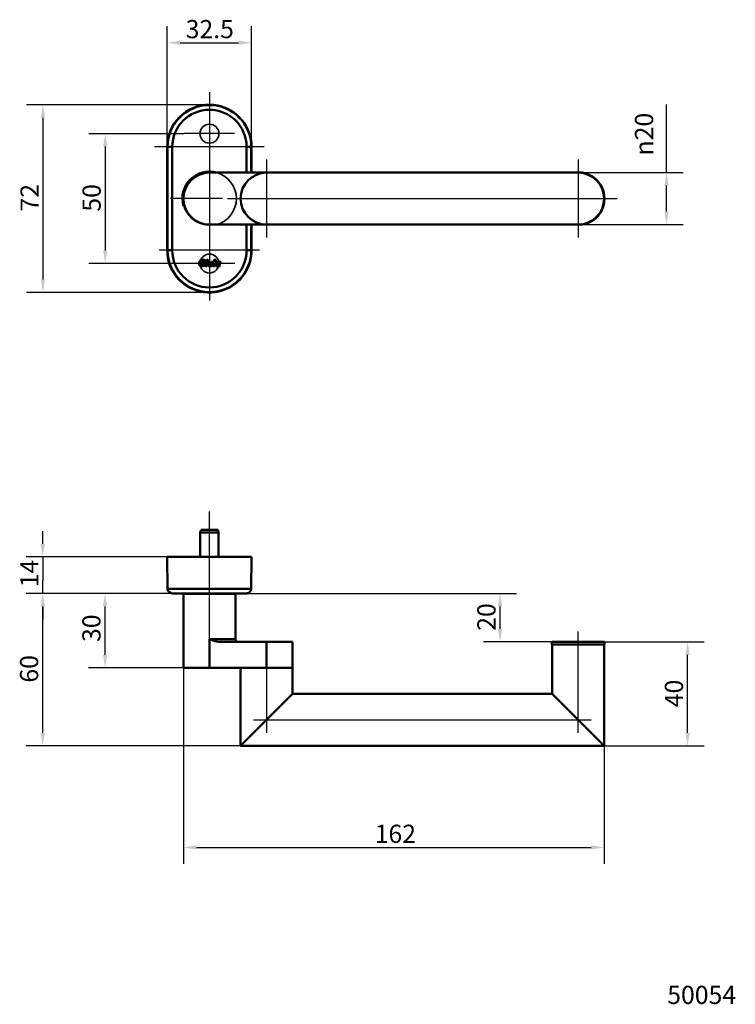
# Model space of a CAD drawing. Units: millimetres. Extents: x 62 to 338, y 95 to 474.
import ezdxf

# ---------------------------------------------------------------- set-up
doc = ezdxf.new("R2010")
doc.units = ezdxf.units.MM
doc.header["$LTSCALE"] = 2
for name, color, linetype, lineweight in [('Bemaßungen(DIN)', 7, 'Continuous', 25), ('Mittellinie(DIN)', 7, 'Continuous', 25), ('Mittelpunktmarkierung(DIN)', 7, 'Continuous', 25), ('Sichtbare Kanten(DIN)', 7, 'Continuous', 50), ('Sichtbare tangentiale Kanten(DIN)', 7, 'Continuous', 50), ('Symbole(DIN)', 7, 'Continuous', 25), ('Verdeckte Kanten(DIN)', 7, 'Continuous', 35)]:
    doc.layers.add(name, color=color, linetype=linetype, lineweight=lineweight)
doc.styles.add('Aktuell-DIN', font='arial.ttf')
doc.styles.add('STANDARD-DIN~0', font='arial.ttf')
doc.dimstyles.new('STANDARD-DIN - Methode 2b', dxfattribs={"dimscale": 2, "dimtxt": 3.5, "dimasz": 2.5, "dimexe": 3.175, "dimexo": 0, "dimgap": 0.8, "dimtad": 1, "dimrnd": 1e-08, "dimdsep": 46, "dimtxsty": 'STANDARD-DIN~0', "dimcen": 0.09, "dimdle": 12, "dimclrd": 250, "dimclre": 250, "dimclrt": 250, "dimadec": 0, "dimazin": 2, "dimtfac": 0.714286, "dimtmove": 0, "dimatfit": 3, "dimfxl": 1, "dimtolj": 1, "dimlwd": 25, "dimlwe": 25, "dimarcsym": 0})

# ---------------------------------------------------------------- blocks, each defined once
blk = doc.blocks.new('*D17')
at = {"layer": 'Bemaßungen(DIN)', "color": 250, "linetype": 'Continuous', "lineweight": 25, "true_color": 0x3f3f3f, "transparency": 16777216}
for p, q in [((135.43, 440.97), (64.97, 440.97)), ((71.32, 435.97), (71.32, 373.7)), ((135.43, 368.7), (64.97, 368.7))]:
    blk.add_line(p, q, dxfattribs=at)
at = {"layer": 'Bemaßungen(DIN)', "color": 250, "linetype": 'Continuous', "true_color": 0x3f3f3f, "transparency": 16777216}
for points in [[(70.49, 435.97), (72.16, 435.97), (71.32, 440.97)], [(70.49, 373.7), (72.16, 373.7), (71.32, 368.7)]]:
    blk.add_solid(points, dxfattribs=at)
at = {"layer": 'Defpoints', "color": 0, "linetype": 'Continuous', "transparency": 16777216}
for p in [(135.43, 440.97), (71.32, 368.7), (135.43, 368.7)]:
    blk.add_point(p, dxfattribs=at)
at = {"layer": 'Bemaßungen(DIN)', "color": 250, "linetype": 'Continuous', "lineweight": 25, "true_color": 0x3f3f3f, "transparency": 16777216, "insert": (62.7, 399.87), "char_height": 7, "attachment_point": 1, "rotation": 90, "style": 'STANDARD-DIN~0'}
blk.add_mtext('\\A1;72', dxfattribs=at)
blk = doc.blocks.new('*D18')
at = {"layer": 'Bemaßungen(DIN)', "color": 250, "linetype": 'Continuous', "lineweight": 25, "true_color": 0x3f3f3f, "transparency": 16777216}
for p, q in [((125.72, 429.82), (88.97, 429.82)), ((95.32, 424.82), (95.32, 384.82)), ((125.68, 379.82), (88.97, 379.82))]:
    blk.add_line(p, q, dxfattribs=at)
at = {"layer": 'Bemaßungen(DIN)', "color": 250, "linetype": 'Continuous', "true_color": 0x3f3f3f, "transparency": 16777216}
for points in [[(94.49, 424.82), (96.16, 424.82), (95.32, 429.82)], [(94.49, 384.82), (96.16, 384.82), (95.32, 379.82)]]:
    blk.add_solid(points, dxfattribs=at)
at = {"layer": 'Defpoints', "color": 0, "linetype": 'Continuous', "transparency": 16777216}
for p in [(125.72, 429.82), (95.32, 379.82), (125.68, 379.82)]:
    blk.add_point(p, dxfattribs=at)
at = {"layer": 'Bemaßungen(DIN)', "color": 250, "linetype": 'Continuous', "lineweight": 25, "true_color": 0x3f3f3f, "transparency": 16777216, "insert": (86.58, 399.8), "char_height": 7, "attachment_point": 1, "rotation": 90, "style": 'STANDARD-DIN~0'}
blk.add_mtext('\\A1;50', dxfattribs=at)
blk = doc.blocks.new('*D19')
at = {"layer": 'Bemaßungen(DIN)', "color": 250, "linetype": 'Continuous', "lineweight": 25, "true_color": 0x3f3f3f, "transparency": 16777216}
for p, q in [((119.18, 424.72), (119.18, 471.17)), ((151.68, 424.72), (151.68, 471.17)), ((124.18, 464.82), (146.68, 464.82))]:
    blk.add_line(p, q, dxfattribs=at)
at = {"layer": 'Bemaßungen(DIN)', "color": 250, "linetype": 'Continuous', "true_color": 0x3f3f3f, "transparency": 16777216}
for points in [[(124.18, 465.66), (124.18, 463.99), (119.18, 464.82)], [(146.68, 465.66), (146.68, 463.99), (151.68, 464.82)]]:
    blk.add_solid(points, dxfattribs=at)
at = {"layer": 'Defpoints', "color": 0, "linetype": 'Continuous', "transparency": 16777216}
for p in [(151.68, 464.82), (119.18, 424.72), (151.68, 424.72)]:
    blk.add_point(p, dxfattribs=at)
at = {"layer": 'Bemaßungen(DIN)', "color": 250, "linetype": 'Continuous', "lineweight": 25, "true_color": 0x3f3f3f, "transparency": 16777216, "insert": (126.29, 473.57), "char_height": 7, "attachment_point": 1, "style": 'STANDARD-DIN~0'}
blk.add_mtext('\\A1;32.5', dxfattribs=at)
blk = doc.blocks.new('*D20')
at = {"layer": 'Bemaßungen(DIN)', "color": 250, "linetype": 'Continuous', "lineweight": 25, "true_color": 0x3f3f3f, "transparency": 16777216}
for p, q in [((121.12, 252.85), (64.9, 252.85)), ((71.25, 199.15), (71.25, 247.85)), ((147.43, 194.15), (64.9, 194.15))]:
    blk.add_line(p, q, dxfattribs=at)
at = {"layer": 'Bemaßungen(DIN)', "color": 250, "linetype": 'Continuous', "true_color": 0x3f3f3f, "transparency": 16777216}
for points in [[(70.42, 247.85), (72.08, 247.85), (71.25, 252.85)], [(70.42, 199.15), (72.08, 199.15), (71.25, 194.15)]]:
    blk.add_solid(points, dxfattribs=at)
at = {"layer": 'Defpoints', "color": 0, "linetype": 'Continuous', "transparency": 16777216}
for p in [(71.25, 252.85), (121.12, 252.85), (147.43, 194.15)]:
    blk.add_point(p, dxfattribs=at)
at = {"layer": 'Bemaßungen(DIN)', "color": 250, "linetype": 'Continuous', "lineweight": 25, "true_color": 0x3f3f3f, "transparency": 16777216, "insert": (62.5, 218.48), "char_height": 7, "attachment_point": 1, "rotation": 90, "style": 'STANDARD-DIN~0'}
blk.add_mtext('\\A1;60', dxfattribs=at)
blk = doc.blocks.new('*D21')
at = {"layer": 'Bemaßungen(DIN)', "color": 250, "linetype": 'Continuous', "lineweight": 25, "true_color": 0x3f3f3f, "transparency": 16777216}
for p, q in [((71.25, 271.85), (71.25, 276.85)), ((119.18, 266.85), (64.9, 266.85)), ((71.25, 266.85), (71.25, 261.85)), ((71.25, 261.85), (71.25, 257.85)), ((71.25, 252.85), (71.25, 257.85)), ((121.12, 252.85), (64.9, 252.85)), ((71.25, 247.85), (71.25, 242.85))]:
    blk.add_line(p, q, dxfattribs=at)
at = {"layer": 'Bemaßungen(DIN)', "color": 250, "linetype": 'Continuous', "true_color": 0x3f3f3f, "transparency": 16777216}
for points in [[(70.42, 271.85), (72.08, 271.85), (71.25, 266.85)], [(70.42, 247.85), (72.08, 247.85), (71.25, 252.85)]]:
    blk.add_solid(points, dxfattribs=at)
at = {"layer": 'Defpoints', "color": 0, "linetype": 'Continuous', "transparency": 16777216}
for p in [(119.18, 266.85), (71.25, 252.85), (121.12, 252.85)]:
    blk.add_point(p, dxfattribs=at)
at = {"layer": 'Bemaßungen(DIN)', "color": 250, "linetype": 'Continuous', "lineweight": 25, "true_color": 0x3f3f3f, "transparency": 16777216, "insert": (62.62, 255.18), "char_height": 7, "attachment_point": 1, "rotation": 90, "style": 'STANDARD-DIN~0'}
blk.add_mtext('\\A1;14', dxfattribs=at)
blk = doc.blocks.new('*D22')
at = {"layer": 'Bemaßungen(DIN)', "color": 250, "linetype": 'Continuous', "lineweight": 25, "true_color": 0x3f3f3f, "transparency": 16777216}
for p, q in [((125.43, 224.15), (125.43, 148.68)), ((287.43, 194.15), (287.43, 148.68)), ((130.43, 155.03), (282.43, 155.03))]:
    blk.add_line(p, q, dxfattribs=at)
at = {"layer": 'Bemaßungen(DIN)', "color": 250, "linetype": 'Continuous', "true_color": 0x3f3f3f, "transparency": 16777216}
for points in [[(130.43, 155.87), (130.43, 154.2), (125.43, 155.03)], [(282.43, 155.87), (282.43, 154.2), (287.43, 155.03)]]:
    blk.add_solid(points, dxfattribs=at)
at = {"layer": 'Defpoints', "color": 0, "linetype": 'Continuous', "transparency": 16777216}
for p in [(125.43, 224.15), (287.43, 194.15), (287.43, 155.03)]:
    blk.add_point(p, dxfattribs=at)
at = {"layer": 'Bemaßungen(DIN)', "color": 250, "linetype": 'Continuous', "lineweight": 25, "true_color": 0x3f3f3f, "transparency": 16777216, "insert": (199.06, 163.78), "char_height": 7, "attachment_point": 1, "style": 'STANDARD-DIN~0'}
blk.add_mtext('\\A1;162', dxfattribs=at)
blk = doc.blocks.new('*D23')
at = {"layer": 'Bemaßungen(DIN)', "color": 250, "linetype": 'Continuous', "lineweight": 25, "true_color": 0x3f3f3f, "transparency": 16777216}
for p, q in [((149.73, 252.85), (253.68, 252.85)), ((247.33, 239.15), (247.33, 247.85)), ((267.33, 234.15), (240.98, 234.15))]:
    blk.add_line(p, q, dxfattribs=at)
at = {"layer": 'Bemaßungen(DIN)', "color": 250, "linetype": 'Continuous', "true_color": 0x3f3f3f, "transparency": 16777216}
for points in [[(246.49, 247.85), (248.16, 247.85), (247.33, 252.85)], [(246.49, 239.15), (248.16, 239.15), (247.33, 234.15)]]:
    blk.add_solid(points, dxfattribs=at)
at = {"layer": 'Defpoints', "color": 0, "linetype": 'Continuous', "transparency": 16777216}
for p in [(149.73, 252.85), (247.33, 252.85), (267.33, 234.15)]:
    blk.add_point(p, dxfattribs=at)
at = {"layer": 'Bemaßungen(DIN)', "color": 250, "linetype": 'Continuous', "lineweight": 25, "true_color": 0x3f3f3f, "transparency": 16777216, "insert": (238.58, 238.44), "char_height": 7, "attachment_point": 1, "rotation": 90, "style": 'STANDARD-DIN~0'}
blk.add_mtext('\\A1;20', dxfattribs=at)
blk = doc.blocks.new('*D24')
at = {"layer": 'Bemaßungen(DIN)', "color": 250, "linetype": 'Continuous', "lineweight": 25, "true_color": 0x3f3f3f, "transparency": 16777216}
for p, q in [((311.43, 414.82), (311.43, 440.99)), ((277.43, 414.82), (317.78, 414.82)), ((311.43, 399.82), (311.43, 409.82)), ((277.43, 394.82), (317.78, 394.82))]:
    blk.add_line(p, q, dxfattribs=at)
at = {"layer": 'Bemaßungen(DIN)', "color": 250, "linetype": 'Continuous', "true_color": 0x3f3f3f, "transparency": 16777216}
for points in [[(310.59, 409.82), (312.26, 409.82), (311.43, 414.82)], [(310.59, 399.82), (312.26, 399.82), (311.43, 394.82)]]:
    blk.add_solid(points, dxfattribs=at)
at = {"layer": 'Defpoints', "color": 0, "linetype": 'Continuous', "transparency": 16777216}
for p in [(277.43, 414.82), (277.43, 394.82), (311.43, 394.82)]:
    blk.add_point(p, dxfattribs=at)
at = {"layer": 'Bemaßungen(DIN)', "color": 250, "linetype": 'Continuous', "lineweight": 25, "true_color": 0x3f3f3f, "transparency": 16777216, "insert": (299.29, 421.42), "char_height": 7, "attachment_point": 1, "rotation": 90, "style": 'STANDARD-DIN~0'}
blk.add_mtext('\\A1;{\\fAIGDT|b0|i0;\\H7.0000;n\\fArial|b0|i0;\\H7.0000;}20', dxfattribs=at)
blk = doc.blocks.new('*D25')
at = {"layer": 'Bemaßungen(DIN)', "color": 250, "linetype": 'Continuous', "lineweight": 25, "true_color": 0x3f3f3f, "transparency": 16777216}
for p, q in [((121.12, 252.85), (88.9, 252.85)), ((95.25, 229.15), (95.25, 247.85)), ((125.43, 224.15), (88.9, 224.15))]:
    blk.add_line(p, q, dxfattribs=at)
at = {"layer": 'Bemaßungen(DIN)', "color": 250, "linetype": 'Continuous', "true_color": 0x3f3f3f, "transparency": 16777216}
for points in [[(94.42, 247.85), (96.08, 247.85), (95.25, 252.85)], [(94.42, 229.15), (96.08, 229.15), (95.25, 224.15)]]:
    blk.add_solid(points, dxfattribs=at)
at = {"layer": 'Defpoints', "color": 0, "linetype": 'Continuous', "transparency": 16777216}
for p in [(95.25, 252.85), (121.12, 252.85), (125.43, 224.15)]:
    blk.add_point(p, dxfattribs=at)
at = {"layer": 'Bemaßungen(DIN)', "color": 250, "linetype": 'Continuous', "lineweight": 25, "true_color": 0x3f3f3f, "transparency": 16777216, "insert": (86.5, 234.13), "char_height": 7, "attachment_point": 1, "rotation": 90, "style": 'STANDARD-DIN~0'}
blk.add_mtext('\\A1;30', dxfattribs=at)
blk = doc.blocks.new('*D26')
at = {"layer": 'Bemaßungen(DIN)', "color": 250, "linetype": 'Continuous', "lineweight": 25, "true_color": 0x3f3f3f, "transparency": 16777216}
for p, q in [((287.53, 234.15), (325.88, 234.15)), ((319.53, 199.15), (319.53, 229.15)), ((287.43, 194.15), (325.88, 194.15))]:
    blk.add_line(p, q, dxfattribs=at)
at = {"layer": 'Bemaßungen(DIN)', "color": 250, "linetype": 'Continuous', "true_color": 0x3f3f3f, "transparency": 16777216}
for points in [[(318.69, 229.15), (320.36, 229.15), (319.53, 234.15)], [(318.69, 199.15), (320.36, 199.15), (319.53, 194.15)]]:
    blk.add_solid(points, dxfattribs=at)
at = {"layer": 'Defpoints', "color": 0, "linetype": 'Continuous', "transparency": 16777216}
for p in [(287.53, 234.15), (319.53, 234.15), (287.43, 194.15)]:
    blk.add_point(p, dxfattribs=at)
at = {"layer": 'Bemaßungen(DIN)', "color": 250, "linetype": 'Continuous', "lineweight": 25, "true_color": 0x3f3f3f, "transparency": 16777216, "insert": (310.78, 209.01), "char_height": 7, "attachment_point": 1, "rotation": 90, "style": 'STANDARD-DIN~0'}
blk.add_mtext('\\A1;40', dxfattribs=at)

msp = doc.modelspace()

# ---------------------------------------------------------------- linework, layer by layer
at = {"layer": 'Mittellinie(DIN)', "linetype": 'Continuous'}
for p, q in [((142.4254, 404.8211), (292.4254, 404.8211)), ((135.4254, 224.6539), (135.4254, 284.3672)), ((277.4254, 199.1539), (277.4254, 238.1539)), ((157.4254, 229.1539), (157.4254, 199.1539)), ((152.4254, 204.1539), (282.4254, 204.1539))]:
    msp.add_line(p, q, dxfattribs=at)
at = {"layer": 'Mittelpunktmarkierung(DIN)', "linetype": 'Continuous'}
for p, q in [((135.4254, 445.8217), (135.4254, 419.7211)), ((135.4254, 439.5238), (135.4254, 420.1183)), ((145.1282, 429.8211), (125.7227, 429.8211)), ((156.5261, 424.7211), (114.3248, 424.7211)), ((135.4254, 419.8211), (135.4254, 389.8211)), ((157.4254, 419.8211), (157.4254, 389.8211)), ((277.4254, 419.8211), (277.4254, 389.8211)), ((140.4254, 404.8211), (120.4254, 404.8211)), ((135.4254, 389.9211), (135.4254, 365.6202)), ((135.4254, 389.5711), (135.4254, 370.0711)), ((154.7262, 384.9211), (116.1246, 384.9211)), ((145.1754, 379.8211), (125.6754, 379.8211))]:
    msp.add_line(p, q, dxfattribs=at)
at = {"layer": 'Sichtbare Kanten(DIN)'}
for p, q in [((119.1754, 424.7211), (119.1754, 384.9211)), ((151.6754, 414.8211), (151.6754, 424.7211)), ((135.4254, 414.8211), (157.4254, 414.8211)), ((157.4254, 414.8211), (277.4254, 414.8211)), ((126.0064, 401.4623), (125.9254, 401.4623)), ((157.4254, 394.821), (135.4254, 394.821)), ((151.6754, 384.9211), (151.6754, 394.821)), ((157.4254, 394.821), (277.4254, 394.821)), ((133.1573, 379.8435), (132.6724, 379.8435)), ((132.7475, 380.2354), (133.7537, 380.2354)), ((133.8026, 380.5655), (133.2718, 380.5655)), ((134.3438, 381.2542), (134.8132, 381.2542)), ((135.0806, 380.5116), (135.558, 380.5116)), ((137.1303, 380.1321), (136.7943, 380.1321)), ((137.3816, 381.2542), (137.851, 381.2542)), ((138.6621, 379.2682), (139.4741, 379.2682)), ((134.3876, 378.8554), (133.9182, 378.8554)), ((136.4001, 378.8554), (135.8975, 378.8554)), ((137.4254, 378.8554), (136.9558, 378.8554)), ((139.3003, 378.8554), (137.9413, 378.8554)), ((131.9254, 369.0524), (131.9254, 369.0775)), ((138.9254, 369.0775), (138.9254, 369.0524)), ((132.1934, 277.3039), (131.9254, 276.3039)), ((138.6575, 277.3039), (132.1934, 277.3039)), ((138.6575, 277.3039), (138.9254, 276.3039)), ((131.9254, 276.3039), (138.9254, 276.3039)), ((131.9254, 276.3039), (131.9254, 266.8539)), ((138.9254, 276.3039), (138.9254, 266.8539)), ((119.1754, 266.8539), (151.6754, 266.8539)), ((119.1754, 266.8539), (119.3248, 254.632)), ((151.6754, 266.8539), (151.5261, 254.632)), ((149.7262, 252.8539), (121.1246, 252.8539)), ((125.3254, 252.6539), (125.3254, 252.8539)), ((145.5254, 252.6539), (125.3254, 252.6539)), ((125.4254, 248.5846), (125.4254, 252.6539)), ((145.4254, 235.1539), (145.4254, 252.6539)), ((145.5254, 252.6539), (145.5254, 252.8539)), ((125.4254, 243.6363), (125.4254, 248.5846)), ((125.4254, 224.1539), (125.4254, 243.6363)), ((157.4254, 234.1539), (140.008, 234.1539)), ((157.4254, 234.1539), (167.4254, 234.1539)), ((167.4254, 224.1539), (167.4254, 234.1539)), ((287.5254, 234.1539), (267.3254, 234.1539)), ((267.3254, 234.1539), (267.3254, 233.1539)), ((287.5254, 233.1539), (267.3254, 233.1539)), ((267.4254, 214.1539), (267.4254, 233.1539)), ((287.4254, 194.1539), (287.4254, 233.1539)), ((287.5254, 234.1539), (287.5254, 233.1539)), ((135.4254, 224.1539), (125.4254, 224.1539)), ((135.4254, 224.1539), (157.4254, 224.1539)), ((147.4254, 224.1539), (147.4254, 194.1539)), ((157.4254, 224.1539), (167.4254, 224.1539)), ((167.4254, 224.1539), (157.4254, 224.1539)), ((167.4254, 224.1539), (167.4254, 214.1539)), ((167.4254, 214.1539), (157.4254, 204.1539)), ((167.4254, 214.1539), (267.4254, 214.1539)), ((267.4254, 214.1539), (277.4254, 204.1539)), ((147.4254, 194.1539), (157.4254, 204.1539)), ((287.4254, 194.1539), (277.4254, 204.1539)), ((147.4254, 194.1539), (287.4254, 194.1539))]:
    msp.add_line(p, q, dxfattribs=at)
for centre, radius, start, end in [((135.4254, 424.7211), 16.25, 0, 180), ((135.4254, 404.8211), 10.4, 74.057631, 195.942369), ((135.4254, 404.8211), 10, 90, 270), ((135.4254, 404.8211), 10.1, 81.930699, 166.786981), ((157.4254, 404.8211), 10, 90, 270), ((277.4254, 404.8211), 10.1, 261.930699, 98.069301), ((277.4254, 404.8211), 10, 270, 90), ((135.4254, 404.8211), 10.1, 171.930699, 188.069301), ((135.4254, 404.8211), 10.1, 199.191198, 278.069301), ((135.4254, 384.9211), 16.25, 180, 257.561907), ((135.4254, 384.9211), 16.25, 282.438093, 0), ((135.4254, 384.9211), 16.2195, 259.341022, 280.658978), ((121.1246, 254.6539), 1.8, 180.7, 270), ((149.7262, 254.6539), 1.8, 270, 359.3), ((146.4254, 235.1539), 1, 180, 270)]:
    msp.add_arc(centre, radius, start, end, dxfattribs=at)
for points, knots in [([(131.5947, 379.1574), (131.559, 379.2088), (131.4847, 379.316), (131.4225, 379.5161), (131.4021, 379.7002), (131.4052, 379.8525), (131.4149, 379.965), (131.4265, 380.0368), (131.4325, 380.0739)], [0, 0, 0, 0, 0.0186749165, 0.0389339547, 0.0619956197, 0.0740314537, 0.0845940361, 0.0958450056, 0.0958450056, 0.0958450056, 0.0958450056]), ([(131.4325, 380.0739), (131.4973, 380.3098), (131.6178, 380.7489), (132.1533, 381.2351), (132.5925, 381.2965), (132.8225, 381.3287)], [0, 0, 0, 0, 0.072332106, 0.134590139, 0.203024741, 0.203024741, 0.203024741, 0.203024741]), ([(132.38, 378.8297), (132.2657, 378.8397), (132.0583, 378.8579), (131.7801, 378.9703), (131.6544, 379.0972), (131.5947, 379.1574)], [0, 0, 0, 0, 0.0343803142, 0.0623204199, 0.0875627098, 0.0875627098, 0.0875627098, 0.0875627098]), ([(132.0816, 380.0761), (132.0711, 379.9909), (132.0522, 379.8386), (132.0862, 379.6247), (132.1552, 379.5196), (132.1868, 379.4715)], [0, 0, 0, 0, 0.0257321364, 0.0459975559, 0.0631323922, 0.0631323922, 0.0631323922, 0.0631323922]), ([(133.2241, 380.6424), (133.2113, 380.6836), (133.1856, 380.7669), (133.0568, 380.8525), (132.8284, 380.8904), (132.4918, 380.8302), (132.1917, 380.5056), (132.1196, 380.2243), (132.0816, 380.0761)], [0, 0, 0, 0, 0.012614915, 0.025455835, 0.043602221, 0.081588218, 0.122478379, 0.167986871, 0.167986871, 0.167986871, 0.167986871]), ([(132.1868, 379.4715), (132.2205, 379.438), (132.2908, 379.3681), (132.4418, 379.3058), (132.6024, 379.2815), (132.7589, 379.2852), (132.8951, 379.2965), (132.982, 379.3108), (133.0235, 379.3176)], [0, 0, 0, 0, 0.0141330864, 0.029490435, 0.0479706055, 0.0625618732, 0.0763426695, 0.088965043, 0.088965043, 0.088965043, 0.088965043]), ([(132.6385, 379.8582), (132.6362, 379.8615), (132.6314, 379.8682), (132.6282, 379.8808), (132.629, 379.8894), (132.6293, 379.8939)], [0, 0, 0, 0, 0.00120861417, 0.00244468598, 0.00378556858, 0.00378556858, 0.00378556858, 0.00378556858]), ([(132.6293, 379.8939), (132.6342, 379.9188), (132.6482, 379.9901), (132.667, 380.0864), (132.681, 380.1577), (132.6859, 380.1827)], [0, 0, 0, 0, 0.0076308505, 0.0218024299, 0.0294332804, 0.0294332804, 0.0294332804, 0.0294332804]), ([(132.6724, 379.8435), (132.6679, 379.8438), (132.6592, 379.8444), (132.6473, 379.8496), (132.6414, 379.8554), (132.6385, 379.8582)], [0, 0, 0, 0, 0.00134580889, 0.00258592629, 0.00379862301, 0.00379862301, 0.00379862301, 0.00379862301]), ([(132.6859, 380.1827), (132.6889, 380.192), (132.695, 380.2107), (132.7186, 380.2308), (132.738, 380.2339), (132.7475, 380.2354)], [0, 0, 0, 0, 0.00288717178, 0.00583756279, 0.00870270086, 0.00870270086, 0.00870270086, 0.00870270086]), ([(132.8225, 381.3287), (132.9403, 381.3272), (133.1676, 381.3245), (133.4911, 381.2612), (133.6522, 381.1355), (133.7256, 381.0783)], [0, 0, 0, 0, 0.0354338993, 0.0684455787, 0.0960338296, 0.0960338296, 0.0960338296, 0.0960338296]), ([(133.0235, 379.3176), (133.0285, 379.319), (133.0383, 379.3218), (133.051, 379.3293), (133.0581, 379.3356), (133.0614, 379.3385)], [0, 0, 0, 0, 0.00153139013, 0.00306648774, 0.00437481839, 0.00437481839, 0.00437481839, 0.00437481839]), ([(133.0614, 379.3385), (133.0617, 379.3387), (133.0643, 379.3399), (133.0703, 379.3503), (133.0727, 379.3606), (133.0746, 379.3685)], [0, 0, 0, 0, 0.000106114, 0.00087530039, 0.00334063929, 0.00334063929, 0.00334063929, 0.00334063929]), ([(133.0746, 379.3685), (133.0818, 379.4096), (133.1022, 379.5268), (133.1298, 379.6851), (133.1502, 379.8024), (133.1573, 379.8435)], [0, 0, 0, 0, 0.0124984603, 0.0357098865, 0.0482083468, 0.0482083468, 0.0482083468, 0.0482083468]), ([(133.2293, 380.6063), (133.2291, 380.6068), (133.2276, 380.6124), (133.2266, 380.6246), (133.225, 380.6361), (133.2241, 380.6424)], [0, 0, 0, 0, 0.00014936786, 0.00175996853, 0.00364466836, 0.00364466836, 0.00364466836, 0.00364466836]), ([(133.2718, 380.5655), (133.2649, 380.5663), (133.2514, 380.568), (133.2348, 380.584), (133.2313, 380.5983), (133.2293, 380.6063)], [0, 0, 0, 0, 0.00204776573, 0.00400612574, 0.00642755623, 0.00642755623, 0.00642755623, 0.00642755623]), ([(133.6064, 379.111), (133.6056, 379.1063), (133.6022, 379.0872), (133.591, 379.0516), (133.5714, 379.0262), (133.5608, 379.0124)], [0, 0, 0, 0, 0.0014451006, 0.0058176142, 0.0109995755, 0.0109995755, 0.0109995755, 0.0109995755]), ([(133.7959, 380.1852), (133.7795, 380.0924), (133.7328, 379.8272), (133.6696, 379.4691), (133.6228, 379.2038), (133.6064, 379.111)], [0, 0, 0, 0, 0.028280563, 0.080801608, 0.109082171, 0.109082171, 0.109082171, 0.109082171]), ([(133.7256, 381.0783), (133.7561, 381.0384), (133.8187, 380.9566), (133.8625, 380.7938), (133.8565, 380.6793), (133.8533, 380.6174)], [0, 0, 0, 0, 0.0149600583, 0.0306900243, 0.0492302199, 0.0492302199, 0.0492302199, 0.0492302199]), ([(133.7537, 380.2354), (133.7582, 380.2351), (133.7667, 380.2345), (133.7785, 380.2293), (133.7843, 380.2236), (133.7872, 380.2208)], [0, 0, 0, 0, 0.00133785314, 0.00256549587, 0.00376448247, 0.00376448247, 0.00376448247, 0.00376448247]), ([(133.7872, 380.2208), (133.7895, 380.2175), (133.7941, 380.2108), (133.7972, 380.1982), (133.7963, 380.1897), (133.7959, 380.1852)], [0, 0, 0, 0, 0.00119747213, 0.00242758696, 0.0037663462, 0.0037663462, 0.0037663462, 0.0037663462]), ([(133.8533, 380.6174), (133.8506, 380.6072), (133.8458, 380.5892), (133.8263, 380.5689), (133.8104, 380.5666), (133.8026, 380.5655)], [0, 0, 0, 0, 0.00314486913, 0.00555257331, 0.0078622774, 0.0078622774, 0.0078622774, 0.0078622774]), ([(133.876, 378.9056), (133.9111, 379.104), (134.0111, 379.671), (134.1462, 380.4363), (134.2463, 381.0033), (134.2813, 381.2017)], [0, 0, 0, 0, 0.06045016, 0.172714742, 0.233164901, 0.233164901, 0.233164901, 0.233164901]), ([(134.2813, 381.2017), (134.2845, 381.2109), (134.291, 381.2296), (134.3148, 381.2496), (134.3343, 381.2527), (134.3438, 381.2542)], [0, 0, 0, 0, 0.00288225824, 0.00585599972, 0.00873457987, 0.00873457987, 0.00873457987, 0.00873457987]), ([(134.8553, 381.204), (134.8203, 381.0055), (134.7203, 380.4386), (134.5852, 379.6732), (134.4851, 379.1063), (134.4501, 378.9078)], [0, 0, 0, 0, 0.060448952, 0.17271129, 0.233160242, 0.233160242, 0.233160242, 0.233160242]), ([(134.8132, 381.2542), (134.8177, 381.2538), (134.8262, 381.2532), (134.838, 381.2481), (134.8438, 381.2424), (134.8466, 381.2396)], [0, 0, 0, 0, 0.00133784956, 0.00256286325, 0.0037540211, 0.0037540211, 0.0037540211, 0.0037540211]), ([(134.9134, 378.9581), (134.8886, 378.9952), (134.8356, 379.0745), (134.8073, 379.2332), (134.8207, 379.3451), (134.8281, 379.4068)], [0, 0, 0, 0, 0.0132753393, 0.0283927478, 0.0470112912, 0.0470112912, 0.0470112912, 0.0470112912]), ([(134.8281, 379.4068), (134.8445, 379.4977), (134.8914, 379.7576), (134.9548, 380.1083), (135.0017, 380.3682), (135.0181, 380.4591)], [0, 0, 0, 0, 0.027723634, 0.079210384, 0.106934019, 0.106934019, 0.106934019, 0.106934019]), ([(134.8466, 381.2396), (134.8489, 381.2363), (134.8536, 381.2296), (134.8566, 381.217), (134.8558, 381.2084), (134.8553, 381.204)], [0, 0, 0, 0, 0.00120073057, 0.00243134636, 0.00377491845, 0.00377491845, 0.00377491845, 0.00377491845]), ([(135.0181, 380.4591), (135.0213, 380.4683), (135.0277, 380.487), (135.0515, 380.507), (135.071, 380.5101), (135.0806, 380.5116)], [0, 0, 0, 0, 0.00288223237, 0.00585619095, 0.00874139653, 0.00874139653, 0.00874139653, 0.00874139653]), ([(135.4311, 379.4836), (135.4309, 379.4817), (135.4286, 379.4617), (135.4258, 379.4111), (135.4305, 379.3627), (135.4334, 379.3325)], [0, 0, 0, 0, 0.0005599646, 0.006056701, 0.0151421822, 0.0151421822, 0.0151421822, 0.0151421822]), ([(135.6001, 380.4614), (135.5791, 380.3417), (135.5294, 380.0575), (135.4713, 379.7319), (135.4379, 379.5253), (135.4311, 379.4836)], [0, 0, 0, 0, 0.0364553241, 0.0865433568, 0.0992284204, 0.0992284204, 0.0992284204, 0.0992284204]), ([(135.4334, 379.3325), (135.4412, 379.3101), (135.4574, 379.2638), (135.5225, 379.2057), (135.6673, 379.1768), (135.8669, 379.26), (135.9451, 379.4365), (135.9616, 379.5338), (135.9657, 379.5582)], [0, 0, 0, 0, 0.0070119224, 0.0145744933, 0.0248805848, 0.0499072792, 0.0721278514, 0.0795745375, 0.0795745375, 0.0795745375, 0.0795745375]), ([(135.558, 380.5116), (135.5625, 380.5113), (135.571, 380.5106), (135.5828, 380.5055), (135.5886, 380.4998), (135.5914, 380.4969)], [0, 0, 0, 0, 0.00133423028, 0.00255972994, 0.00375663321, 0.00375663321, 0.00375663321, 0.00375663321]), ([(135.5914, 380.4969), (135.5937, 380.4936), (135.5983, 380.4869), (135.6014, 380.4744), (135.6005, 380.4658), (135.6001, 380.4614)], [0, 0, 0, 0, 0.00119636959, 0.0024277294, 0.00376828028, 0.00376828028, 0.00376828028, 0.00376828028]), ([(135.9657, 379.5582), (135.9659, 379.5592), (135.985, 379.6674), (136.0363, 379.9679), (136.0881, 380.2672), (136.1214, 380.4592)], [0, 0, 0, 0, 0.0003033916, 0.0329732674, 0.0914336096, 0.0914336096, 0.0914336096, 0.0914336096]), ([(136.1214, 380.4592), (136.1246, 380.4684), (136.1311, 380.487), (136.1549, 380.507), (136.1744, 380.5101), (136.1839, 380.5116)], [0, 0, 0, 0, 0.00288306721, 0.00585636015, 0.00872906737, 0.00872906737, 0.00872906737, 0.00872906737]), ([(136.1839, 380.5116), (136.2296, 380.5116), (136.361, 380.5116), (136.5413, 380.5115), (136.6761, 380.5115), (136.7251, 380.5115)], [0, 0, 0, 0, 0.0136948136, 0.0394152339, 0.05411523, 0.05411523, 0.05411523, 0.05411523]), ([(136.4872, 379.2167), (136.4867, 379.2122), (136.4809, 379.16), (136.4712, 379.0718), (136.4619, 378.9881), (136.4579, 378.952)], [0, 0, 0, 0, 0.0013651075, 0.0157406005, 0.0266332793, 0.0266332793, 0.0266332793, 0.0266332793]), ([(136.4979, 379.284), (136.4979, 379.2839), (136.4966, 379.2762), (136.4931, 379.2538), (136.4896, 379.2315), (136.4872, 379.2167)], [0, 0, 0, 0, 0.0000276844, 0.00232843506, 0.00681156128, 0.00681156128, 0.00681156128, 0.00681156128]), ([(136.7251, 380.5115), (136.711, 380.4354), (136.6583, 380.1507), (136.5826, 379.7415), (136.5209, 379.4084), (136.4979, 379.284)], [0, 0, 0, 0, 0.02321148, 0.086870861, 0.124835219, 0.124835219, 0.124835219, 0.124835219]), ([(136.7943, 380.1321), (136.7998, 380.1616), (136.8181, 380.2604), (136.8415, 380.3869), (136.8594, 380.4839), (136.8645, 380.5115)], [0, 0, 0, 0, 0.0089865303, 0.0301677393, 0.0385831811, 0.0385831811, 0.0385831811, 0.0385831811]), ([(136.8645, 380.5115), (136.8877, 380.5115), (136.9662, 380.5115), (137.0771, 380.5115), (137.1649, 380.5114), (137.1972, 380.5114)], [0, 0, 0, 0, 0.006954143, 0.0235633077, 0.0332682958, 0.0332682958, 0.0332682958, 0.0332682958]), ([(136.9138, 378.9056), (136.9325, 379.0116), (136.9859, 379.3144), (137.0581, 379.7233), (137.1116, 380.0261), (137.1303, 380.1321)], [0, 0, 0, 0, 0.032290686, 0.092259103, 0.124549789, 0.124549789, 0.124549789, 0.124549789]), ([(137.1972, 380.5114), (137.2077, 380.5711), (137.2378, 380.7415), (137.2784, 380.9716), (137.3085, 381.1421), (137.3191, 381.2017)], [0, 0, 0, 0, 0.0181734283, 0.0519240809, 0.0700975093, 0.0700975093, 0.0700975093, 0.0700975093]), ([(137.3191, 381.2017), (137.3222, 381.2109), (137.3286, 381.2296), (137.3525, 381.2496), (137.372, 381.2527), (137.3816, 381.2542)], [0, 0, 0, 0, 0.00288032103, 0.0058519687, 0.00873691379, 0.00873691379, 0.00873691379, 0.00873691379]), ([(137.7039, 380.1321), (137.6852, 380.0263), (137.6319, 379.724), (137.5599, 379.3159), (137.5065, 379.0136), (137.4879, 378.9078)], [0, 0, 0, 0, 0.032230535, 0.092087242, 0.124317777, 0.124317777, 0.124317777, 0.124317777]), ([(138.045, 380.1322), (138.0216, 380.1322), (137.9413, 380.1322), (137.8276, 380.1321), (137.7373, 380.1321), (137.7039, 380.1321)], [0, 0, 0, 0, 0.0070255322, 0.0240955648, 0.034117588, 0.034117588, 0.034117588, 0.034117588]), ([(137.8932, 381.204), (137.8826, 381.1441), (137.8524, 380.9731), (137.8116, 380.7423), (137.7814, 380.5713), (137.7708, 380.5114)], [0, 0, 0, 0, 0.0182326247, 0.0520932135, 0.0703258383, 0.0703258383, 0.0703258383, 0.0703258383]), ([(137.7708, 380.5114), (137.7994, 380.5114), (137.8822, 380.5114), (137.997, 380.5114), (138.083, 380.5113), (138.115, 380.5113)], [0, 0, 0, 0, 0.00859449, 0.0248371795, 0.0344168979, 0.0344168979, 0.0344168979, 0.0344168979]), ([(137.851, 381.2542), (137.8555, 381.2538), (137.8641, 381.2532), (137.876, 381.2481), (137.8817, 381.2423), (137.8846, 381.2395)], [0, 0, 0, 0, 0.00134652524, 0.00257936605, 0.00377631296, 0.00377631296, 0.00377631296, 0.00377631296]), ([(137.8846, 381.2395), (137.8864, 381.237), (137.89, 381.232), (137.8931, 381.2231), (137.894, 381.2156), (137.8939, 381.2102), (137.8936, 381.207), (137.8933, 381.205), (137.8932, 381.204)], [0, 0, 0, 0, 0.00091539781, 0.00183556979, 0.00280135548, 0.00315244529, 0.00345547783, 0.00376856616, 0.00376856616, 0.00376856616, 0.00376856616]), ([(137.8999, 378.9076), (137.9, 378.9082), (137.9069, 378.9444), (137.9222, 379.0283), (137.9377, 379.1115), (137.9466, 379.1591)], [0, 0, 0, 0, 0.0001658613, 0.0110630105, 0.0255781303, 0.0255781303, 0.0255781303, 0.0255781303]), ([(137.9466, 379.1591), (137.9473, 379.1627), (137.9505, 379.1796), (137.9656, 379.2188), (137.9876, 379.25), (138.0017, 379.27)], [0, 0, 0, 0, 0.0010828038, 0.0051618293, 0.0124807176, 0.0124807176, 0.0124807176, 0.0124807176]), ([(138.0017, 379.27), (138.0138, 379.2836), (138.0367, 379.3094), (138.0658, 379.3353), (138.0818, 379.3486), (138.0853, 379.3515)], [0, 0, 0, 0, 0.0054675832, 0.0103154944, 0.0116913854, 0.0116913854, 0.0116913854, 0.0116913854]), ([(138.115, 380.5113), (138.1101, 380.4848), (138.0926, 380.3897), (138.0692, 380.2633), (138.0508, 380.1635), (138.045, 380.1322)], [0, 0, 0, 0, 0.0080931847, 0.0290081092, 0.0385526703, 0.0385526703, 0.0385526703, 0.0385526703]), ([(138.0853, 379.3515), (138.0859, 379.352), (138.1539, 379.4105), (138.4562, 379.6707), (138.758, 379.9305), (138.9923, 380.1321)], [0, 0, 0, 0, 0.000227595, 0.026913296, 0.119668433, 0.119668433, 0.119668433, 0.119668433]), ([(138.1878, 380.1317), (138.1935, 380.1626), (138.2122, 380.2643), (138.2356, 380.3907), (138.2532, 380.4862), (138.2578, 380.511)], [0, 0, 0, 0, 0.0094349796, 0.0310155613, 0.0385705844, 0.0385705844, 0.0385705844, 0.0385705844]), ([(138.9923, 380.1321), (138.9239, 380.1321), (138.7275, 380.132), (138.4593, 380.1319), (138.2596, 380.1317), (138.1878, 380.1317)], [0, 0, 0, 0, 0.0205201905, 0.0589191615, 0.0804545126, 0.0804545126, 0.0804545126, 0.0804545126]), ([(138.2578, 380.511), (138.342, 380.511), (138.6612, 380.5112), (139.1201, 380.5114), (139.4947, 380.5115), (139.6344, 380.5116)], [0, 0, 0, 0, 0.025265432, 0.095765642, 0.137660117, 0.137660117, 0.137660117, 0.137660117]), ([(139.504, 380.027), (139.5036, 380.0267), (139.4841, 380.0092), (139.2036, 379.7561), (138.9233, 379.5036), (138.6621, 379.2682)], [0, 0, 0, 0, 0.000152448, 0.007844178, 0.113335482, 0.113335482, 0.113335482, 0.113335482]), ([(139.5163, 379.218), (139.5162, 379.218), (139.5162, 379.2174), (139.501, 379.1295), (139.4859, 379.0416), (139.4708, 378.9541)], [0, 0, 0, 0, 0.0000230671, 0.0001617869, 0.0267802766, 0.0267802766, 0.0267802766, 0.0267802766]), ([(139.4741, 379.2682), (139.4786, 379.2679), (139.4872, 379.2672), (139.499, 379.2621), (139.5048, 379.2564), (139.5077, 379.2536)], [0, 0, 0, 0, 0.00134191343, 0.00256931411, 0.00376607891, 0.00376607891, 0.00376607891, 0.00376607891]), ([(139.6125, 380.1488), (139.6022, 380.1323), (139.5786, 380.0947), (139.5383, 380.057), (139.5118, 380.0338), (139.504, 380.027)], [0, 0, 0, 0, 0.0058095502, 0.0132821278, 0.0163935577, 0.0163935577, 0.0163935577, 0.0163935577]), ([(139.5077, 379.2536), (139.5099, 379.2503), (139.5146, 379.2436), (139.5176, 379.2311), (139.5167, 379.2225), (139.5163, 379.218)], [0, 0, 0, 0, 0.00119462233, 0.00242221202, 0.00376373328, 0.00376373328, 0.00376373328, 0.00376373328]), ([(139.635, 380.2176), (139.6348, 380.2168), (139.6336, 380.2094), (139.6274, 380.186), (139.6187, 380.1643), (139.6125, 380.1488)], [0, 0, 0, 0, 0.00022847613, 0.002237645, 0.007247985, 0.007247985, 0.007247985, 0.007247985]), ([(139.6344, 380.5116), (139.6389, 380.5113), (139.6475, 380.5106), (139.6594, 380.5055), (139.6651, 380.4997), (139.668, 380.4969)], [0, 0, 0, 0, 0.00134858893, 0.00258023328, 0.00377871638, 0.00377871638, 0.00377871638, 0.00377871638]), ([(139.6765, 380.4614), (139.6729, 380.4403), (139.6627, 380.3801), (139.6488, 380.2988), (139.6386, 380.2386), (139.635, 380.2176)], [0, 0, 0, 0, 0.0064119561, 0.0183198746, 0.0247318307, 0.0247318307, 0.0247318307, 0.0247318307]), ([(139.668, 380.4969), (139.6702, 380.4936), (139.6749, 380.4869), (139.6778, 380.4744), (139.677, 380.4658), (139.6765, 380.4614)], [0, 0, 0, 0, 0.00119177362, 0.002417295, 0.00375765557, 0.00375765557, 0.00375765557, 0.00375765557]), ([(133.4076, 378.9476), (133.325, 378.9296), (133.1323, 378.8876), (132.7894, 378.8402), (132.5284, 378.8335), (132.38, 378.8297)], [0, 0, 0, 0, 0.025363658, 0.059158743, 0.103641629, 0.103641629, 0.103641629, 0.103641629]), ([(133.4484, 378.9568), (133.4482, 378.9567), (133.4421, 378.9554), (133.4285, 378.9523), (133.4151, 378.9493), (133.4076, 378.9476)], [0, 0, 0, 0, 0.00006296104, 0.00186926168, 0.00418126425, 0.00418126425, 0.00418126425, 0.00418126425]), ([(133.5608, 379.0124), (133.5443, 378.9995), (133.5146, 378.9763), (133.474, 378.9623), (133.453, 378.9577), (133.4484, 378.9568)], [0, 0, 0, 0, 0.0062279393, 0.0112592926, 0.0126740723, 0.0126740723, 0.0126740723, 0.0126740723]), ([(133.8847, 378.8701), (133.8824, 378.8734), (133.8778, 378.88), (133.8747, 378.8926), (133.8756, 378.9011), (133.876, 378.9056)], [0, 0, 0, 0, 0.00119506353, 0.00242138915, 0.00376099716, 0.00376099716, 0.00376099716, 0.00376099716]), ([(133.9182, 378.8554), (133.9137, 378.8557), (133.9051, 378.8564), (133.8933, 378.8615), (133.8875, 378.8673), (133.8847, 378.8701)], [0, 0, 0, 0, 0.0013399459, 0.00256867101, 0.00376516611, 0.00376516611, 0.00376516611, 0.00376516611]), ([(134.4501, 378.9078), (134.4469, 378.8987), (134.4405, 378.88), (134.4167, 378.86), (134.3972, 378.8569), (134.3876, 378.8554)], [0, 0, 0, 0, 0.00288075904, 0.00585471155, 0.00873244699, 0.00873244699, 0.00873244699, 0.00873244699]), ([(135.8629, 379.0371), (135.8045, 378.9872), (135.694, 378.8929), (135.4889, 378.8157), (135.297, 378.7985), (135.131, 378.8195), (135.0022, 378.8708), (134.9421, 378.9299), (134.9134, 378.9581)], [0, 0, 0, 0, 0.022902658, 0.043273964, 0.06456297, 0.080107609, 0.093217304, 0.105188913, 0.105188913, 0.105188913, 0.105188913]), ([(135.8622, 378.8939), (135.8622, 378.8942), (135.8615, 378.9117), (135.8685, 378.9576), (135.8718, 379.0033), (135.8738, 379.0319)], [0, 0, 0, 0, 0.0000978162, 0.005240769, 0.0138474746, 0.0138474746, 0.0138474746, 0.0138474746]), ([(135.8975, 378.8554), (135.8909, 378.8561), (135.8785, 378.8575), (135.8642, 378.8732), (135.8629, 378.8865), (135.8622, 378.8939)], [0, 0, 0, 0, 0.00193747818, 0.00365030247, 0.00584612452, 0.00584612452, 0.00584612452, 0.00584612452]), ([(135.8754, 379.0489), (135.8743, 379.0479), (135.8712, 379.045), (135.8671, 379.041), (135.864, 379.0381), (135.8629, 379.0371)], [0, 0, 0, 0, 0.00044562507, 0.00127321449, 0.00171883956, 0.00171883956, 0.00171883956, 0.00171883956]), ([(135.8738, 379.0319), (135.8739, 379.0334), (135.8743, 379.0376), (135.8749, 379.0432), (135.8752, 379.0474), (135.8754, 379.0489)], [0, 0, 0, 0, 0.00044370276, 0.00126772217, 0.00171142493, 0.00171142493, 0.00171142493, 0.00171142493]), ([(136.4534, 378.8996), (136.451, 378.891), (136.4465, 378.875), (136.4258, 378.8578), (136.4091, 378.8562), (136.4001, 378.8554)], [0, 0, 0, 0, 0.0026218982, 0.00488507104, 0.00754944813, 0.00754944813, 0.00754944813, 0.00754944813]), ([(136.4579, 378.952), (136.4579, 378.952), (136.4576, 378.9482), (136.4562, 378.9307), (136.4546, 378.9133), (136.4534, 378.8996)], [0, 0, 0, 0, 0.00001338777, 0.00112140266, 0.00526336698, 0.00526336698, 0.00526336698, 0.00526336698]), ([(136.9224, 378.87), (136.9201, 378.8733), (136.9154, 378.88), (136.9124, 378.8926), (136.9133, 378.9011), (136.9138, 378.9056)], [0, 0, 0, 0, 0.00119765302, 0.00242468635, 0.00376344523, 0.00376344523, 0.00376344523, 0.00376344523]), ([(136.9558, 378.8554), (136.9513, 378.8557), (136.9428, 378.8564), (136.931, 378.8615), (136.9252, 378.8672), (136.9224, 378.87)], [0, 0, 0, 0, 0.00133359862, 0.00256077137, 0.00375634353, 0.00375634353, 0.00375634353, 0.00375634353]), ([(137.4879, 378.9078), (137.4847, 378.8986), (137.4782, 378.88), (137.4544, 378.86), (137.4349, 378.8569), (137.4254, 378.8554)], [0, 0, 0, 0, 0.0028844084, 0.00586035738, 0.00873072279, 0.00873072279, 0.00873072279, 0.00873072279]), ([(137.8995, 378.9017), (137.8994, 378.9027), (137.8993, 378.9044), (137.8996, 378.9064), (137.8998, 378.9074), (137.8999, 378.9076)], [0, 0, 0, 0, 0.000297729295, 0.000519083688, 0.000601084884, 0.000601084884, 0.000601084884, 0.000601084884]), ([(137.9097, 378.8685), (137.9074, 378.8715), (137.9027, 378.8777), (137.8992, 378.8893), (137.8994, 378.8974), (137.8995, 378.9017)], [0, 0, 0, 0, 0.00112866067, 0.00229407695, 0.00355903505, 0.00355903505, 0.00355903505, 0.00355903505]), ([(137.9413, 378.8554), (137.9371, 378.8557), (137.9291, 378.8563), (137.918, 378.8608), (137.9124, 378.866), (137.9097, 378.8685)], [0, 0, 0, 0, 0.00125013095, 0.00240100381, 0.00351258446, 0.00351258446, 0.00351258446, 0.00351258446]), ([(139.4708, 378.9541), (139.4629, 378.9362), (139.4461, 378.8978), (139.3808, 378.8612), (139.3296, 378.8575), (139.3003, 378.8554)], [0, 0, 0, 0, 0.005750475, 0.012300863, 0.0210879509, 0.0210879509, 0.0210879509, 0.0210879509]), ([(132.4254, 368.9815), (132.3628, 368.9932), (132.2961, 369.0061), (132.1727, 369.0302), (132.1161, 369.0415), (132.0275, 369.0591), (131.9892, 369.0667), (131.9383, 369.0763), (131.9256, 369.0782), (131.9254, 369.0775), (131.9254, 369.0775), (131.9254, 369.0775)], [0.0760502806, 0.0760502806, 0.0760502806, 0.0760502806, 0.0951461616, 0.0951461616, 0.1143569291, 0.1143569291, 0.1331620315, 0.1331620315, 0.1519671338, 0.1519671338, 0.15209886, 0.15209886, 0.15209886, 0.15209886]), ([(138.9254, 369.0775), (138.9254, 369.0775), (138.9254, 369.0775), (138.9254, 369.0775), (138.9253, 369.0782), (138.9126, 369.0763), (138.8616, 369.0667), (138.8234, 369.0591), (138.7348, 369.0415), (138.6782, 369.0302), (138.5548, 369.0061), (138.488, 368.9932), (138.4254, 368.9815)], [-0.0001317261, -0.0001317261, -0.0001317261, -0.0001317261, 0, 0, 0, 0.0188051024, 0.0188051024, 0.0376102047, 0.0376102047, 0.0568209723, 0.0568209723, 0.0759168532, 0.0759168532, 0.0759168532, 0.0759168532])]:
    msp.add_open_spline(points, degree=3, knots=knots, dxfattribs=at)
msp.add_open_spline([(135.4254, 235.1539), (136.8377, 234.7073), (138.5268, 234.1539), (140.008, 234.1539)], degree=3, dxfattribs=at)
at = {"layer": 'Sichtbare tangentiale Kanten(DIN)'}
for p, q in [((119.1754, 424.7211), (119.3248, 424.7211)), ((119.3248, 424.7211), (121.1246, 424.7211)), ((119.3248, 424.7211), (119.3248, 384.9211)), ((121.1246, 384.9211), (121.1246, 424.7211)), ((151.5261, 424.7211), (149.7262, 424.7211)), ((149.7262, 424.7211), (149.7262, 414.8211)), ((151.6754, 424.7211), (151.5261, 424.7211)), ((151.5261, 414.8211), (151.5261, 424.7211)), ((149.7262, 394.821), (149.7262, 384.9211)), ((151.5261, 384.9211), (151.5261, 394.821)), ((119.1754, 384.9211), (119.3248, 384.9211)), ((121.1246, 384.9211), (119.3248, 384.9211)), ((149.7262, 384.9211), (151.5261, 384.9211)), ((151.6754, 384.9211), (151.5261, 384.9211)), ((119.3248, 254.632), (151.5261, 254.632)), ((135.4254, 235.1539), (145.4254, 235.1539)), ((135.4254, 224.1539), (135.4254, 235.1539)), ((157.4254, 224.1539), (157.4254, 234.1539))]:
    msp.add_line(p, q, dxfattribs=at)
for centre, radius, start, end in [((135.4254, 424.7211), 16.1007, 0, 180), ((135.4254, 424.7211), 14.3008, 0, 180), ((135.4254, 384.9211), 16.1007, 180, 0), ((135.4254, 384.9211), 14.3008, 180, 0)]:
    msp.add_arc(centre, radius, start, end, dxfattribs=at)
at = {"layer": 'Verdeckte Kanten(DIN)'}
for centre in [(135.4254, 429.8211), (135.4254, 379.8211)]:
    msp.add_circle(centre, 3.65, dxfattribs=at)
msp.add_arc((135.4254, 404.8211), 10.4, 285.942369, 74.057631, dxfattribs=at)
for points, knots in [([(150.2365, 414.8211), (150.2365, 414.8211), (150.2365, 414.8211), (150.2365, 414.8211), (150.2365, 414.8211), (150.2365, 414.8211), (150.2365, 414.8211), (150.2365, 414.8211), (150.2365, 414.8211), (150.2365, 414.8211), (150.2365, 414.8211), (150.2365, 414.8211), (150.2365, 414.8211), (150.2365, 414.8212), (150.2365, 414.8212), (150.2365, 414.8214), (150.2365, 414.8215), (150.2365, 414.822), (150.2365, 414.8224), (150.2364, 414.8237), (150.2364, 414.825), (150.2364, 414.8287), (150.2364, 414.8314), (150.2364, 414.8346)], [-0.0000012117, -0.0000012117, -0.0000012117, -0.0000012117, 0, 0, 0.00000120467, 0.00000120467, 0.00000360806, 0.00000360806, 0.00000840836, 0.00000840836, 0.00001801839, 0.00001801839, 0.00003734854, 0.00003734854, 0.00007660695, 0.00007660695, 0.0001579564, 0.0001579564, 0.00033406192, 0.00033406192, 0.00069952034, 0.00069952034, 0.0011970553, 0.0011970553, 0.0011970553, 0.0011970553]), ([(150.2364, 394.8075), (150.2364, 394.8107), (150.2364, 394.8134), (150.2364, 394.8171), (150.2364, 394.8184), (150.2365, 394.8197), (150.2365, 394.8201), (150.2365, 394.8206), (150.2365, 394.8207), (150.2365, 394.8209), (150.2365, 394.8209), (150.2365, 394.821), (150.2365, 394.821), (150.2365, 394.821), (150.2365, 394.821), (150.2365, 394.821), (150.2365, 394.821), (150.2365, 394.821), (150.2365, 394.821), (150.2365, 394.821), (150.2365, 394.821), (150.2365, 394.821), (150.2365, 394.821), (150.2365, 394.821)], [0, 0, 0, 0, 0.0009623211, 0.0009623211, 0.0016691827, 0.0016691827, 0.0020098021, 0.0020098021, 0.00216714641, 0.00216714641, 0.00224307916, 0.00224307916, 0.00228046709, 0.00228046709, 0.00229905462, 0.00229905462, 0.00230833923, 0.00230833923, 0.00231298782, 0.00231298782, 0.00231531801, 0.00231531801, 0.00231766051, 0.00231766051, 0.00231766051, 0.00231766051])]:
    msp.add_open_spline(points, degree=3, knots=knots, dxfattribs=at)

# ---------------------------------------------------------------- texts
at = {"layer": 'Symbole(DIN)', "color": 179, "true_color": 0x262659, "insert": (311.7084, 101.7635), "char_height": 7, "width": 27.18369, "attachment_point": 1, "style": 'Aktuell-DIN'}
msp.add_mtext('{50054}', dxfattribs=at)

# ---------------------------------------------------------------- dimensions: what is measured, and where the dimension line sits
at = {"layer": 'Bemaßungen(DIN)', "color": 250, "linetype": 'Continuous', "lineweight": 25, "true_color": 0x3f3f3f}
for base, p1, p2, angle, override, picture, middle in [((151.6754, 464.8217), (119.1754, 424.7211), (151.6754, 424.7211), 180, {"dimdec": 2, "dimtp": 0, "dimtm": 0, "dimtdec": 2, "dimtofl": 0, "dimatfit": 1}, '*D19', (135.4054, 464.8217)), ((71.3248, 368.7016), (135.4254, 440.9711), (135.4254, 368.7016), 90, {"dimdec": 0, "dimtp": 0, "dimtm": 0, "dimtdec": 2, "dimtofl": 0, "dimatfit": 1}, '*D17', (71.3248, 404.8163)), ((95.3248, 379.8211), (125.7227, 429.8211), (125.6754, 379.8211), 90, {"dimdec": 2, "dimtp": 0, "dimtm": 0, "dimtdec": 2, "dimtofl": 0, "dimatfit": 1}, '*D18', (95.3248, 404.8011)), ((71.2501, 252.8539), (119.1754, 266.8539), (121.1246, 252.8539), 90, {"dimdec": 2, "dimtp": 0, "dimtm": 0, "dimtdec": 2, "dimtofl": 0}, '*D21', (71.2501, 259.8539)), ((71.2501, 252.8539), (147.4254, 194.1539), (121.1246, 252.8539), 270, {"dimdec": 2, "dimlfac": 1.022147, "dimtp": 0, "dimtm": 0, "dimtdec": 2, "dimtofl": 0, "dimatfit": 1}, '*D20', (71.2501, 223.5039)), ((95.2501, 252.8539), (125.4254, 224.1539), (121.1246, 252.8539), 90, {"dimdec": 2, "dimlfac": 1.045296, "dimtp": 0, "dimtm": 0, "dimtdec": 2, "dimtofl": 0, "dimatfit": 1}, '*D25', (95.2501, 239.1339)), ((247.3254, 252.8539), (267.3254, 234.1539), (149.7262, 252.8539), 270, {"dimdec": 2, "dimlfac": 1.069519, "dimtp": 0, "dimtm": 0, "dimtdec": 2, "dimtofl": 0, "dimatfit": 1}, '*D23', (247.3254, 243.5039)), ((319.5254, 234.1539), (287.4254, 194.1539), (287.5254, 234.1539), 270, {"dimdec": 2, "dimtp": 0, "dimtm": 0, "dimtdec": 2, "dimtofl": 0, "dimatfit": 1}, '*D26', (319.5254, 214.1539)), ((287.4254, 155.0344), (125.4254, 224.1539), (287.4254, 194.1539), 180, {"dimdec": 2, "dimtp": 0, "dimtm": 0, "dimtdec": 2, "dimtofl": 0, "dimatfit": 1}, '*D22', (206.4254, 155.0344))]:
    dim = msp.add_linear_dim(base=base, p1=p1, p2=p2, angle=angle, dimstyle='STANDARD-DIN - Methode 2b', override=override, dxfattribs=at)
    dim.commit()
    dim.dimension.update_dxf_attribs({"geometry": picture, "text_midpoint": middle, "dimtype": 160})
dim = msp.add_linear_dim(base=(311.4254, 394.821), p1=(277.4254, 414.8211), p2=(277.4254, 394.821), angle=270, text='{\\fAIGDT|b0|i0;\\H7.0000;n\\fArial|b0|i0;\\H7.0000;}<>', dimstyle='STANDARD-DIN - Methode 2b', override={"dimdec": 2, "dimtp": 0, "dimtm": 0, "dimtdec": 2, "dimtofl": 0, "dimatfit": 2}, dxfattribs=at)
dim.commit()
dim.dimension.update_dxf_attribs({"geometry": '*D24', "text_midpoint": (311.4254, 430.4062), "dimtype": 160})

doc.saveas('drawing.dxf')
